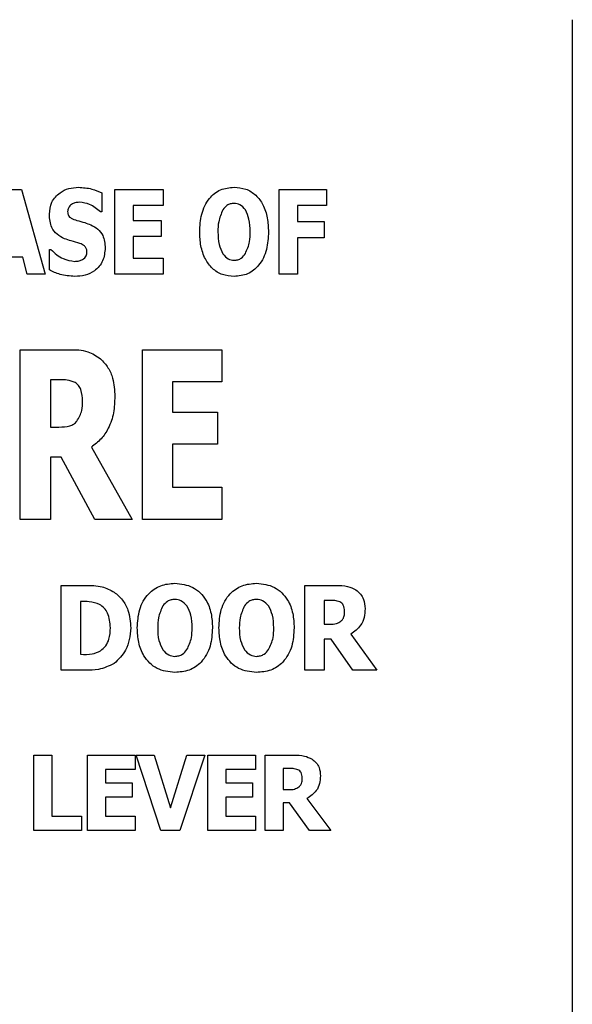
# Model space of a CAD drawing. Units: millimetres. Extents: x 0 to 45984, y 0 to 17080.
# Drawn here: x 1460 to 1519, y 1138 to 1243 of the extents above; entities that cross this region are included whole.
import ezdxf

# ---------------------------------------------------------------- set-up
doc = ezdxf.new("R2010")
doc.units = ezdxf.units.MM
doc.header["$LTSCALE"] = 9

msp = doc.modelspace()

# ---------------------------------------------------------------- linework, layer by layer
at = {"color": 7, "linetype": 'Continuous'}
for p, q in [((1518.73, 1077.51), (1518.73, 1242.51)), ((1458.25, 1224.51), (1460.29, 1224.51)), ((1460.29, 1224.51), (1462.8, 1215.51)), ((1460.29, 1224.51), (1462.8, 1215.51)), ((1468.84, 1224.14), (1468.84, 1222.12)), ((1468.84, 1224.14), (1468.84, 1224.14)), ((1468.84, 1224.14), (1468.84, 1222.12)), ((1470.21, 1224.51), (1475.33, 1224.51)), ((1470.21, 1215.51), (1470.21, 1224.51)), ((1475.33, 1224.51), (1475.33, 1222.8)), ((1475.33, 1224.51), (1475.33, 1222.8)), ((1487.64, 1224.51), (1492.65, 1224.51)), ((1487.64, 1215.51), (1487.64, 1224.51)), ((1492.65, 1224.51), (1492.65, 1222.8)), ((1492.65, 1224.51), (1492.65, 1222.8)), ((1465.62, 1222.92), (1465.62, 1222.92)), ((1466.46, 1223.14), (1466.46, 1223.14)), ((1482.86, 1223.03), (1482.86, 1223.03)), ((1465.2, 1222.15), (1465.2, 1222.15)), ((1468.84, 1222.12), (1468.68, 1222.12)), ((1472.14, 1222.8), (1472.14, 1221.21)), ((1475.33, 1222.8), (1472.14, 1222.8)), ((1472.14, 1222.8), (1472.14, 1221.21)), ((1472.14, 1222.8), (1472.14, 1222.8)), ((1481.67, 1222.35), (1481.67, 1222.35)), ((1489.58, 1222.8), (1489.58, 1221.09)), ((1492.65, 1222.8), (1489.58, 1222.8)), ((1489.58, 1222.8), (1489.58, 1221.09)), ((1489.58, 1222.8), (1489.58, 1222.8)), ((1466.18, 1221.22), (1466.18, 1221.22)), ((1467.65, 1220.75), (1467.65, 1220.75)), ((1472.14, 1221.21), (1475.11, 1221.21)), ((1472.14, 1221.21), (1472.14, 1221.21)), ((1475.11, 1221.21), (1475.11, 1219.5)), ((1475.11, 1221.21), (1475.11, 1219.5)), ((1489.58, 1221.09), (1492.42, 1221.09)), ((1489.58, 1221.09), (1489.58, 1221.09)), ((1492.42, 1221.09), (1492.42, 1219.38)), ((1492.42, 1221.09), (1492.42, 1219.38)), ((1481.14, 1220.01), (1481.14, 1220.01)), ((1486.5, 1220.01), (1486.5, 1220.01)), ((1472.14, 1219.5), (1472.14, 1217.22)), ((1475.11, 1219.5), (1472.14, 1219.5)), ((1472.14, 1219.5), (1472.14, 1217.22)), ((1472.14, 1219.5), (1472.14, 1219.5)), ((1489.58, 1219.38), (1489.58, 1215.51)), ((1492.42, 1219.38), (1489.58, 1219.38)), ((1489.58, 1219.38), (1489.58, 1215.51)), ((1489.58, 1219.38), (1489.58, 1219.38)), ((1463.26, 1218.13), (1463.43, 1218.13)), ((1463.26, 1215.98), (1463.26, 1218.13)), ((1469.18, 1218.3), (1469.18, 1218.3)), ((1481.66, 1217.69), (1481.66, 1217.69)), ((1460.45, 1217.33), (1458.09, 1217.33)), ((1460.91, 1215.51), (1460.45, 1217.33)), ((1465.95, 1216.88), (1465.95, 1216.88)), ((1472.14, 1217.22), (1475.33, 1217.22)), ((1472.14, 1217.22), (1472.14, 1217.22)), ((1475.33, 1217.22), (1475.33, 1215.51)), ((1475.33, 1217.22), (1475.33, 1215.51)), ((1482.86, 1216.99), (1482.86, 1216.99)), ((1462.8, 1215.51), (1460.91, 1215.51)), ((1475.33, 1215.51), (1470.21, 1215.51)), ((1489.58, 1215.51), (1487.64, 1215.51)), ((1460.18, 1207.51), (1465.36, 1207.51)), ((1460.18, 1189.51), (1460.18, 1207.51)), ((1473.14, 1207.51), (1481.57, 1207.51)), ((1473.14, 1189.51), (1473.14, 1207.51)), ((1481.57, 1207.51), (1481.57, 1204.09)), ((1481.57, 1207.51), (1481.57, 1204.09)), ((1468.7, 1206.54), (1468.7, 1206.54)), ((1463.37, 1204.32), (1463.37, 1199.31)), ((1464.43, 1204.32), (1463.37, 1204.32)), ((1463.37, 1204.32), (1463.37, 1199.31)), ((1463.37, 1204.32), (1463.37, 1204.32)), ((1476.33, 1204.09), (1476.33, 1200.9)), ((1481.57, 1204.09), (1476.33, 1204.09)), ((1476.33, 1204.09), (1476.33, 1200.9)), ((1476.33, 1204.09), (1476.33, 1204.09)), ((1470.2, 1202.57), (1470.2, 1202.57)), ((1476.33, 1200.9), (1481.11, 1200.9)), ((1476.33, 1200.9), (1476.33, 1200.9)), ((1481.11, 1200.9), (1481.11, 1197.48)), ((1481.11, 1200.9), (1481.11, 1197.48)), ((1463.37, 1199.31), (1464.28, 1199.31)), ((1463.37, 1199.31), (1463.37, 1199.31)), ((1467.72, 1197.16), (1472.03, 1189.51)), ((1467.72, 1197.16), (1467.72, 1197.16)), ((1467.72, 1197.16), (1472.03, 1189.51)), ((1476.33, 1197.48), (1476.33, 1192.93)), ((1481.11, 1197.48), (1476.33, 1197.48)), ((1476.33, 1197.48), (1476.33, 1192.93)), ((1476.33, 1197.48), (1476.33, 1197.48)), ((1463.37, 1196.12), (1463.37, 1189.51)), ((1464.53, 1196.12), (1463.37, 1196.12)), ((1463.37, 1196.12), (1463.37, 1189.51)), ((1463.37, 1196.12), (1463.37, 1196.12)), ((1468.1, 1189.51), (1464.53, 1196.12)), ((1476.33, 1192.93), (1481.57, 1192.93)), ((1476.33, 1192.93), (1476.33, 1192.93)), ((1481.57, 1192.93), (1481.57, 1189.51)), ((1481.57, 1192.93), (1481.57, 1189.51)), ((1463.37, 1189.51), (1460.18, 1189.51)), ((1472.03, 1189.51), (1468.1, 1189.51)), ((1481.57, 1189.51), (1473.14, 1189.51)), ((1464.5, 1182.51), (1467.07, 1182.51)), ((1464.5, 1173.51), (1464.5, 1182.51)), ((1490.36, 1182.51), (1493.66, 1182.51)), ((1490.36, 1173.51), (1490.36, 1182.51)), ((1470.14, 1181.8), (1470.14, 1181.8)), ((1495.78, 1182.03), (1495.78, 1182.03)), ((1466.55, 1180.8), (1466.55, 1175.22)), ((1466.59, 1180.8), (1466.55, 1180.8)), ((1466.55, 1180.8), (1466.55, 1175.22)), ((1466.55, 1180.8), (1466.55, 1180.8)), ((1475.31, 1180.35), (1475.31, 1180.35)), ((1476.58, 1181.03), (1476.58, 1181.03)), ((1483.97, 1180.35), (1483.97, 1180.35)), ((1485.24, 1181.03), (1485.24, 1181.03)), ((1492.41, 1180.92), (1492.41, 1178.41)), ((1493.08, 1180.92), (1492.41, 1180.92)), ((1492.41, 1180.92), (1492.41, 1178.41)), ((1492.41, 1180.92), (1492.41, 1180.92)), ((1496.74, 1180.04), (1496.74, 1180.04)), ((1471.9, 1178), (1471.9, 1178)), ((1474.75, 1178.01), (1474.75, 1178.01)), ((1480.56, 1178.01), (1480.56, 1178.01)), ((1483.41, 1178.01), (1483.41, 1178.01)), ((1489.22, 1178.01), (1489.22, 1178.01)), ((1492.41, 1178.41), (1492.99, 1178.41)), ((1492.41, 1178.41), (1492.41, 1178.41)), ((1495.22, 1177.33), (1497.99, 1173.51)), ((1495.22, 1177.33), (1495.22, 1177.33)), ((1495.22, 1177.33), (1497.99, 1173.51)), ((1492.41, 1176.81), (1492.41, 1173.51)), ((1493.15, 1176.81), (1492.41, 1176.81)), ((1492.41, 1176.81), (1492.41, 1173.51)), ((1492.41, 1176.81), (1492.41, 1176.81)), ((1495.46, 1173.51), (1493.15, 1176.81)), ((1466.55, 1175.22), (1466.59, 1175.22)), ((1466.55, 1175.22), (1466.55, 1175.22)), ((1475.3, 1175.69), (1475.3, 1175.69)), ((1476.58, 1174.99), (1476.58, 1174.99)), ((1483.96, 1175.69), (1483.96, 1175.69)), ((1485.24, 1174.99), (1485.24, 1174.99)), ((1470.12, 1174.22), (1470.12, 1174.22)), ((1467.09, 1173.51), (1464.5, 1173.51)), ((1492.41, 1173.51), (1490.36, 1173.51)), ((1497.99, 1173.51), (1495.46, 1173.51)), ((1461.61, 1164.51), (1463.54, 1164.51)), ((1461.61, 1156.51), (1461.61, 1164.51)), ((1463.54, 1164.51), (1463.54, 1158.03)), ((1463.54, 1164.51), (1463.54, 1158.03)), ((1467.29, 1164.51), (1472.35, 1164.51)), ((1467.29, 1156.51), (1467.29, 1164.51)), ((1472.35, 1164.51), (1472.35, 1162.99)), ((1472.35, 1164.51), (1472.35, 1162.99)), ((1472.46, 1164.51), (1474.38, 1164.51)), ((1475.1, 1156.51), (1472.46, 1164.51)), ((1474.38, 1164.51), (1476.1, 1158.92)), ((1474.38, 1164.51), (1476.1, 1158.92)), ((1476.1, 1158.92), (1477.83, 1164.51)), ((1479.75, 1164.51), (1477.11, 1156.51)), ((1479.75, 1164.51), (1477.11, 1156.51)), ((1477.83, 1164.51), (1479.75, 1164.51)), ((1480.06, 1164.51), (1485.12, 1164.51)), ((1480.06, 1156.51), (1480.06, 1164.51)), ((1485.12, 1164.51), (1485.12, 1162.99)), ((1485.12, 1164.51), (1485.12, 1162.99)), ((1486.14, 1164.51), (1489.17, 1164.51)), ((1486.14, 1156.51), (1486.14, 1164.51)), ((1491.13, 1164.08), (1491.13, 1164.08)), ((1469.21, 1162.99), (1469.21, 1161.57)), ((1472.35, 1162.99), (1469.21, 1162.99)), ((1469.21, 1162.99), (1469.21, 1161.57)), ((1469.21, 1162.99), (1469.21, 1162.99)), ((1481.98, 1162.99), (1481.98, 1161.57)), ((1485.12, 1162.99), (1481.98, 1162.99)), ((1481.98, 1162.99), (1481.98, 1161.57)), ((1481.98, 1162.99), (1481.98, 1162.99)), ((1488.06, 1163.09), (1488.06, 1160.86)), ((1488.69, 1163.09), (1488.06, 1163.09)), ((1488.06, 1163.09), (1488.06, 1160.86)), ((1488.06, 1163.09), (1488.06, 1163.09)), ((1492.01, 1162.31), (1492.01, 1162.31)), ((1469.21, 1161.57), (1472.05, 1161.57)), ((1469.21, 1161.57), (1469.21, 1161.57)), ((1472.05, 1161.57), (1472.05, 1160.05)), ((1472.05, 1161.57), (1472.05, 1160.05)), ((1481.98, 1161.57), (1484.82, 1161.57)), ((1481.98, 1161.57), (1481.98, 1161.57)), ((1484.82, 1161.57), (1484.82, 1160.05)), ((1484.82, 1161.57), (1484.82, 1160.05)), ((1488.06, 1160.86), (1488.6, 1160.86)), ((1488.06, 1160.86), (1488.06, 1160.86)), ((1469.21, 1160.05), (1469.21, 1158.03)), ((1472.05, 1160.05), (1469.21, 1160.05)), ((1469.21, 1160.05), (1469.21, 1158.03)), ((1469.21, 1160.05), (1469.21, 1160.05)), ((1481.98, 1160.05), (1481.98, 1158.03)), ((1484.82, 1160.05), (1481.98, 1160.05)), ((1481.98, 1160.05), (1481.98, 1158.03)), ((1481.98, 1160.05), (1481.98, 1160.05)), ((1488.06, 1159.45), (1488.06, 1156.51)), ((1488.74, 1159.45), (1488.06, 1159.45)), ((1488.06, 1159.45), (1488.06, 1156.51)), ((1488.06, 1159.45), (1488.06, 1159.45)), ((1490.85, 1156.51), (1488.74, 1159.45)), ((1490.58, 1159.91), (1493.13, 1156.51)), ((1490.58, 1159.91), (1493.13, 1156.51)), ((1490.58, 1159.91), (1490.58, 1159.91)), ((1476.1, 1158.92), (1476.1, 1158.92)), ((1463.54, 1158.03), (1466.68, 1158.03)), ((1463.54, 1158.03), (1463.54, 1158.03)), ((1466.68, 1158.03), (1466.68, 1156.51)), ((1466.68, 1158.03), (1466.68, 1156.51)), ((1469.21, 1158.03), (1472.35, 1158.03)), ((1469.21, 1158.03), (1469.21, 1158.03)), ((1472.35, 1158.03), (1472.35, 1156.51)), ((1472.35, 1158.03), (1472.35, 1156.51)), ((1481.98, 1158.03), (1485.12, 1158.03)), ((1481.98, 1158.03), (1481.98, 1158.03)), ((1485.12, 1158.03), (1485.12, 1156.51)), ((1485.12, 1158.03), (1485.12, 1156.51)), ((1466.68, 1156.51), (1461.61, 1156.51)), ((1472.35, 1156.51), (1467.29, 1156.51)), ((1477.11, 1156.51), (1475.1, 1156.51)), ((1485.12, 1156.51), (1480.06, 1156.51)), ((1488.06, 1156.51), (1486.14, 1156.51)), ((1493.13, 1156.51), (1490.85, 1156.51))]:
    msp.add_line(p, q, dxfattribs=at)
for points, knots in [([(1463.26, 1221.87), (1463.31, 1222.31), (1463.4, 1223.2), (1464.28, 1224.15), (1465.3, 1224.67), (1466, 1224.71), (1466.35, 1224.74)], [0, 0, 0, 0, 0.2795151, 0.5587601, 0.7791945, 1, 1, 1, 1]), ([(1466.35, 1224.74), (1466.83, 1224.7), (1467.7, 1224.65), (1468.49, 1224.3), (1468.84, 1224.14)], [0, 0, 0, 0, 0.559855, 1, 1, 1, 1]), ([(1466.35, 1224.74), (1466.83, 1224.7), (1467.7, 1224.65), (1468.49, 1224.3), (1468.84, 1224.14)], [0, 0, 0, 0, 0.559855, 1, 1, 1, 1]), ([(1479.21, 1220.01), (1479.24, 1220.64), (1479.31, 1221.89), (1480.06, 1223.52), (1481.36, 1224.6), (1482.35, 1224.69), (1482.85, 1224.74)], [0, 0, 0, 0, 0.281025, 0.560702, 0.780128, 1, 1, 1, 1]), ([(1482.85, 1224.74), (1483.27, 1224.7), (1484.11, 1224.64), (1485.21, 1223.94), (1486, 1222.85), (1486.44, 1221.49), (1486.48, 1220.5), (1486.5, 1220.01)], [0, 0, 0, 0, 0.186529, 0.372702, 0.559321, 0.779443, 1, 1, 1, 1]), ([(1482.85, 1224.74), (1483.27, 1224.7), (1484.11, 1224.64), (1485.21, 1223.94), (1486, 1222.85), (1486.44, 1221.49), (1486.48, 1220.5), (1486.5, 1220.01)], [0, 0, 0, 0, 0.186529, 0.372702, 0.559321, 0.779443, 1, 1, 1, 1]), ([(1465.62, 1222.92), (1465.55, 1222.87), (1465.42, 1222.76), (1465.24, 1222.5), (1465.21, 1222.28), (1465.2, 1222.15)], [0, 0, 0, 0, 0.280448, 0.561327, 1, 1, 1, 1]), ([(1465.62, 1222.92), (1465.55, 1222.87), (1465.42, 1222.76), (1465.24, 1222.5), (1465.21, 1222.28), (1465.2, 1222.15)], [0, 0, 0, 0, 0.280448, 0.561327, 1, 1, 1, 1]), ([(1466.46, 1223.14), (1466.29, 1223.14), (1466, 1223.12), (1465.74, 1222.98), (1465.62, 1222.92)], [0, 0, 0, 0, 0.559802, 1, 1, 1, 1]), ([(1466.46, 1223.14), (1466.29, 1223.14), (1466, 1223.12), (1465.74, 1222.98), (1465.62, 1222.92)], [0, 0, 0, 0, 0.5598023, 1, 1, 1, 1]), ([(1468.68, 1222.12), (1468.32, 1222.43), (1467.67, 1222.99), (1466.83, 1223.1), (1466.46, 1223.14)], [0, 0, 0, 0, 0.560201, 1, 1, 1, 1]), ([(1482.86, 1223.03), (1482.72, 1223.02), (1482.45, 1223), (1482.01, 1222.79), (1481.8, 1222.51), (1481.67, 1222.35)], [0, 0, 0, 0, 0.280329, 0.560255, 1, 1, 1, 1]), ([(1482.86, 1223.03), (1482.72, 1223.02), (1482.45, 1223), (1482.01, 1222.79), (1481.8, 1222.51), (1481.67, 1222.35)], [0, 0, 0, 0, 0.280329, 0.560255, 1, 1, 1, 1]), ([(1484.05, 1222.33), (1483.87, 1222.55), (1483.56, 1222.94), (1483.07, 1223), (1482.86, 1223.03)], [0, 0, 0, 0, 0.559273, 1, 1, 1, 1]), ([(1464.88, 1219.28), (1464.6, 1219.42), (1464.06, 1219.7), (1463.36, 1220.59), (1463.3, 1221.39), (1463.26, 1221.87)], [0, 0, 0, 0, 0.28098, 0.560687, 1, 1, 1, 1]), ([(1465.2, 1222.15), (1465.21, 1222), (1465.24, 1221.72), (1465.63, 1221.38), (1465.97, 1221.28), (1466.18, 1221.22)], [0, 0, 0, 0, 0.279554, 0.557832, 1, 1, 1, 1]), ([(1465.2, 1222.15), (1465.21, 1222), (1465.24, 1221.72), (1465.63, 1221.38), (1465.97, 1221.28), (1466.18, 1221.22)], [0, 0, 0, 0, 0.279554, 0.557832, 1, 1, 1, 1]), ([(1481.67, 1222.35), (1481.49, 1221.93), (1481.16, 1221.18), (1481.15, 1220.37), (1481.14, 1220.01)], [0, 0, 0, 0, 0.5586349, 1, 1, 1, 1]), ([(1481.67, 1222.35), (1481.49, 1221.93), (1481.16, 1221.18), (1481.15, 1220.37), (1481.14, 1220.01)], [0, 0, 0, 0, 0.558635, 1, 1, 1, 1]), ([(1484.56, 1220.01), (1484.55, 1220.47), (1484.54, 1221.28), (1484.2, 1222.01), (1484.05, 1222.33)], [0, 0, 0, 0, 0.560628, 1, 1, 1, 1]), ([(1466.18, 1221.22), (1466.46, 1221.15), (1466.96, 1221.02), (1467.44, 1220.83), (1467.65, 1220.75)], [0, 0, 0, 0, 0.5601297, 1, 1, 1, 1]), ([(1466.18, 1221.22), (1466.46, 1221.15), (1466.96, 1221.02), (1467.44, 1220.83), (1467.65, 1220.75)], [0, 0, 0, 0, 0.56013, 1, 1, 1, 1]), ([(1467.65, 1220.75), (1467.91, 1220.62), (1468.42, 1220.35), (1469.09, 1219.51), (1469.15, 1218.76), (1469.18, 1218.3)], [0, 0, 0, 0, 0.280914, 0.560859, 1, 1, 1, 1]), ([(1467.65, 1220.75), (1467.91, 1220.62), (1468.42, 1220.35), (1469.09, 1219.51), (1469.15, 1218.76), (1469.18, 1218.3)], [0, 0, 0, 0, 0.280914, 0.560859, 1, 1, 1, 1]), ([(1482.85, 1215.28), (1482.43, 1215.32), (1481.59, 1215.38), (1480.5, 1216.08), (1479.72, 1217.17), (1479.27, 1218.53), (1479.23, 1219.51), (1479.21, 1220.01)], [0, 0, 0, 0, 0.186555, 0.372686, 0.55931, 0.779444, 1, 1, 1, 1]), ([(1481.14, 1220.01), (1481.15, 1219.55), (1481.16, 1218.74), (1481.51, 1218.01), (1481.66, 1217.69)], [0, 0, 0, 0, 0.560564, 1, 1, 1, 1]), ([(1481.14, 1220.01), (1481.15, 1219.55), (1481.16, 1218.74), (1481.51, 1218.01), (1481.66, 1217.69)], [0, 0, 0, 0, 0.560564, 1, 1, 1, 1]), ([(1486.5, 1220.01), (1486.47, 1219.38), (1486.4, 1218.12), (1485.65, 1216.49), (1484.34, 1215.42), (1483.35, 1215.33), (1482.85, 1215.28)], [0, 0, 0, 0, 0.281031, 0.560676, 0.780112, 1, 1, 1, 1]), ([(1486.5, 1220.01), (1486.47, 1219.38), (1486.4, 1218.12), (1485.65, 1216.49), (1484.34, 1215.42), (1483.35, 1215.33), (1482.85, 1215.28)], [0, 0, 0, 0, 0.281031, 0.560676, 0.780112, 1, 1, 1, 1]), ([(1484.05, 1217.7), (1484.23, 1218.12), (1484.56, 1218.86), (1484.56, 1219.66), (1484.56, 1220.01)], [0, 0, 0, 0, 0.558662, 1, 1, 1, 1]), ([(1466.5, 1218.78), (1466.19, 1218.86), (1465.65, 1219.01), (1465.11, 1219.2), (1464.88, 1219.28)], [0, 0, 0, 0, 0.560129, 1, 1, 1, 1]), ([(1467.25, 1217.91), (1467.24, 1218.03), (1467.21, 1218.26), (1466.94, 1218.59), (1466.67, 1218.71), (1466.5, 1218.78)], [0, 0, 0, 0, 0.280185, 0.560017, 1, 1, 1, 1]), ([(1463.43, 1218.13), (1463.83, 1217.75), (1464.55, 1217.08), (1465.52, 1216.94), (1465.95, 1216.88)], [0, 0, 0, 0, 0.560267, 1, 1, 1, 1]), ([(1463.43, 1218.13), (1463.83, 1217.75), (1464.55, 1217.08), (1465.52, 1216.94), (1465.95, 1216.88)], [0, 0, 0, 0, 0.560267, 1, 1, 1, 1]), ([(1469.18, 1218.3), (1469.14, 1217.83), (1469.05, 1216.89), (1468.16, 1215.86), (1467.06, 1215.34), (1466.33, 1215.3), (1465.96, 1215.28)], [0, 0, 0, 0, 0.279824, 0.558757, 0.779087, 1, 1, 1, 1]), ([(1469.18, 1218.3), (1469.14, 1217.83), (1469.05, 1216.89), (1468.16, 1215.86), (1467.06, 1215.34), (1466.33, 1215.3), (1465.96, 1215.28)], [0, 0, 0, 0, 0.279824, 0.558757, 0.779087, 1, 1, 1, 1]), ([(1466.79, 1217.07), (1466.86, 1217.12), (1467.02, 1217.23), (1467.22, 1217.51), (1467.24, 1217.76), (1467.25, 1217.91)], [0, 0, 0, 0, 0.280387, 0.560789, 1, 1, 1, 1]), ([(1481.66, 1217.69), (1481.83, 1217.47), (1482.15, 1217.08), (1482.64, 1217.02), (1482.86, 1216.99)], [0, 0, 0, 0, 0.559148, 1, 1, 1, 1]), ([(1481.66, 1217.69), (1481.83, 1217.47), (1482.15, 1217.08), (1482.64, 1217.02), (1482.86, 1216.99)], [0, 0, 0, 0, 0.559148, 1, 1, 1, 1]), ([(1482.86, 1216.99), (1482.99, 1217), (1483.26, 1217.03), (1483.71, 1217.25), (1483.92, 1217.53), (1484.05, 1217.7)], [0, 0, 0, 0, 0.280228, 0.560686, 1, 1, 1, 1]), ([(1465.95, 1216.88), (1466.11, 1216.89), (1466.4, 1216.9), (1466.67, 1217.02), (1466.79, 1217.07)], [0, 0, 0, 0, 0.560881, 1, 1, 1, 1]), ([(1465.96, 1215.28), (1465.43, 1215.32), (1464.48, 1215.38), (1463.63, 1215.8), (1463.26, 1215.98)], [0, 0, 0, 0, 0.559354, 1, 1, 1, 1]), ([(1465.36, 1207.51), (1466.04, 1207.51), (1467.25, 1207.5), (1468.26, 1206.83), (1468.7, 1206.54)], [0, 0, 0, 0, 0.561414, 1, 1, 1, 1]), ([(1465.36, 1207.51), (1466.04, 1207.51), (1467.25, 1207.5), (1468.26, 1206.83), (1468.7, 1206.54)], [0, 0, 0, 0, 0.561414, 1, 1, 1, 1]), ([(1468.7, 1206.54), (1468.98, 1206.24), (1469.54, 1205.64), (1470.12, 1204.27), (1470.17, 1203.21), (1470.2, 1202.57)], [0, 0, 0, 0, 0.2798938, 0.5600262, 1, 1, 1, 1]), ([(1468.7, 1206.54), (1468.98, 1206.24), (1469.54, 1205.64), (1470.12, 1204.27), (1470.17, 1203.21), (1470.2, 1202.57)], [0, 0, 0, 0, 0.279894, 0.560026, 1, 1, 1, 1]), ([(1466, 1204.03), (1465.71, 1204.14), (1465.21, 1204.34), (1464.67, 1204.32), (1464.43, 1204.32)], [0, 0, 0, 0, 0.558023, 1, 1, 1, 1]), ([(1466.79, 1202.05), (1466.76, 1202.46), (1466.73, 1203.05), (1466.39, 1203.73), (1466.13, 1203.93), (1466, 1204.03)], [0, 0, 0, 0, 0.559524, 0.779823, 1, 1, 1, 1]), ([(1466.18, 1199.93), (1466.4, 1200.3), (1466.78, 1200.96), (1466.78, 1201.71), (1466.79, 1202.05)], [0, 0, 0, 0, 0.557417, 1, 1, 1, 1]), ([(1470.2, 1202.57), (1470.18, 1201.98), (1470.14, 1200.82), (1469.63, 1199.26), (1468.79, 1198.01), (1468.08, 1197.44), (1467.72, 1197.16)], [0, 0, 0, 0, 0.2803, 0.55985, 0.779958, 1, 1, 1, 1]), ([(1470.2, 1202.57), (1470.18, 1201.98), (1470.14, 1200.82), (1469.63, 1199.26), (1468.79, 1198.01), (1468.08, 1197.44), (1467.72, 1197.16)], [0, 0, 0, 0, 0.2803001, 0.5598501, 0.779958, 1, 1, 1, 1]), ([(1464.28, 1199.31), (1464.67, 1199.31), (1465.21, 1199.32), (1465.86, 1199.6), (1466.08, 1199.82), (1466.18, 1199.93)], [0, 0, 0, 0, 0.5600589, 0.7800131, 1, 1, 1, 1]), ([(1467.07, 1182.51), (1467.68, 1182.51), (1468.76, 1182.52), (1469.72, 1182.02), (1470.14, 1181.8)], [0, 0, 0, 0, 0.561293, 1, 1, 1, 1]), ([(1467.07, 1182.51), (1467.68, 1182.51), (1468.76, 1182.52), (1469.72, 1182.02), (1470.14, 1181.8)], [0, 0, 0, 0, 0.561293, 1, 1, 1, 1]), ([(1472.59, 1178.01), (1472.63, 1178.66), (1472.7, 1179.97), (1473.6, 1181.62), (1475.03, 1182.61), (1476.06, 1182.7), (1476.57, 1182.74)], [0, 0, 0, 0, 0.280813, 0.560141, 0.779734, 1, 1, 1, 1]), ([(1476.57, 1182.74), (1477.23, 1182.67), (1478.55, 1182.52), (1479.9, 1181.13), (1480.49, 1179.55), (1480.54, 1178.52), (1480.56, 1178.01)], [0, 0, 0, 0, 0.279369, 0.558058, 0.77877, 1, 1, 1, 1]), ([(1476.57, 1182.74), (1477.23, 1182.67), (1478.55, 1182.52), (1479.9, 1181.13), (1480.49, 1179.55), (1480.54, 1178.52), (1480.56, 1178.01)], [0, 0, 0, 0, 0.279369, 0.558058, 0.77877, 1, 1, 1, 1]), ([(1481.25, 1178.01), (1481.28, 1178.66), (1481.36, 1179.97), (1482.25, 1181.62), (1483.68, 1182.61), (1484.71, 1182.7), (1485.23, 1182.74)], [0, 0, 0, 0, 0.280813, 0.560141, 0.779734, 1, 1, 1, 1]), ([(1485.23, 1182.74), (1485.89, 1182.67), (1487.21, 1182.52), (1488.56, 1181.13), (1489.15, 1179.55), (1489.2, 1178.52), (1489.22, 1178.01)], [0, 0, 0, 0, 0.279369, 0.558058, 0.77877, 1, 1, 1, 1]), ([(1485.23, 1182.74), (1485.89, 1182.67), (1487.21, 1182.52), (1488.56, 1181.13), (1489.15, 1179.55), (1489.2, 1178.52), (1489.22, 1178.01)], [0, 0, 0, 0, 0.279369, 0.558058, 0.77877, 1, 1, 1, 1]), ([(1493.66, 1182.51), (1494.08, 1182.51), (1494.83, 1182.51), (1495.49, 1182.17), (1495.78, 1182.03)], [0, 0, 0, 0, 0.56125, 1, 1, 1, 1]), ([(1493.66, 1182.51), (1494.08, 1182.51), (1494.83, 1182.51), (1495.49, 1182.17), (1495.78, 1182.03)], [0, 0, 0, 0, 0.56125, 1, 1, 1, 1]), ([(1470.14, 1181.8), (1470.45, 1181.54), (1471.07, 1181.01), (1471.77, 1179.69), (1471.85, 1178.64), (1471.9, 1178)], [0, 0, 0, 0, 0.280026, 0.560357, 1, 1, 1, 1]), ([(1470.14, 1181.8), (1470.45, 1181.54), (1471.07, 1181.01), (1471.77, 1179.69), (1471.85, 1178.64), (1471.9, 1178)], [0, 0, 0, 0, 0.280026, 0.560357, 1, 1, 1, 1]), ([(1495.78, 1182.03), (1495.95, 1181.89), (1496.28, 1181.61), (1496.68, 1180.93), (1496.72, 1180.38), (1496.74, 1180.04)], [0, 0, 0, 0, 0.2802855, 0.5605837, 1, 1, 1, 1]), ([(1495.78, 1182.03), (1495.95, 1181.89), (1496.28, 1181.61), (1496.68, 1180.93), (1496.72, 1180.38), (1496.74, 1180.04)], [0, 0, 0, 0, 0.280286, 0.560584, 1, 1, 1, 1]), ([(1468.59, 1180.5), (1468.23, 1180.62), (1467.58, 1180.83), (1466.89, 1180.81), (1466.59, 1180.8)], [0, 0, 0, 0, 0.55687, 1, 1, 1, 1]), ([(1469.74, 1178.02), (1469.7, 1178.56), (1469.64, 1179.31), (1469.11, 1180.13), (1468.76, 1180.38), (1468.59, 1180.5)], [0, 0, 0, 0, 0.558644, 0.779351, 1, 1, 1, 1]), ([(1475.31, 1180.35), (1475.12, 1179.93), (1474.77, 1179.19), (1474.76, 1178.37), (1474.75, 1178.01)], [0, 0, 0, 0, 0.5585407, 1, 1, 1, 1]), ([(1475.31, 1180.35), (1475.12, 1179.93), (1474.77, 1179.19), (1474.76, 1178.37), (1474.75, 1178.01)], [0, 0, 0, 0, 0.558541, 1, 1, 1, 1]), ([(1476.58, 1181.03), (1476.44, 1181.02), (1476.16, 1181), (1475.69, 1180.8), (1475.45, 1180.52), (1475.31, 1180.35)], [0, 0, 0, 0, 0.280401, 0.56045, 1, 1, 1, 1]), ([(1476.58, 1181.03), (1476.44, 1181.02), (1476.16, 1181), (1475.69, 1180.8), (1475.45, 1180.52), (1475.31, 1180.35)], [0, 0, 0, 0, 0.280401, 0.56045, 1, 1, 1, 1]), ([(1477.85, 1180.33), (1477.66, 1180.55), (1477.32, 1180.94), (1476.8, 1181), (1476.58, 1181.03)], [0, 0, 0, 0, 0.55901, 1, 1, 1, 1]), ([(1478.4, 1178.01), (1478.39, 1178.47), (1478.37, 1179.29), (1478.01, 1180.01), (1477.85, 1180.33)], [0, 0, 0, 0, 0.560612, 1, 1, 1, 1]), ([(1483.97, 1180.35), (1483.78, 1179.93), (1483.43, 1179.19), (1483.42, 1178.37), (1483.41, 1178.01)], [0, 0, 0, 0, 0.558541, 1, 1, 1, 1]), ([(1483.97, 1180.35), (1483.78, 1179.93), (1483.43, 1179.19), (1483.42, 1178.37), (1483.41, 1178.01)], [0, 0, 0, 0, 0.558541, 1, 1, 1, 1]), ([(1485.24, 1181.03), (1485.1, 1181.02), (1484.82, 1181), (1484.34, 1180.8), (1484.11, 1180.52), (1483.97, 1180.35)], [0, 0, 0, 0, 0.280401, 0.56045, 1, 1, 1, 1]), ([(1485.24, 1181.03), (1485.1, 1181.02), (1484.82, 1181), (1484.34, 1180.8), (1484.11, 1180.52), (1483.97, 1180.35)], [0, 0, 0, 0, 0.280401, 0.56045, 1, 1, 1, 1]), ([(1486.51, 1180.33), (1486.32, 1180.55), (1485.97, 1180.94), (1485.46, 1181), (1485.24, 1181.03)], [0, 0, 0, 0, 0.55901, 1, 1, 1, 1]), ([(1487.06, 1178.01), (1487.05, 1178.47), (1487.03, 1179.29), (1486.67, 1180.01), (1486.51, 1180.33)], [0, 0, 0, 0, 0.560612, 1, 1, 1, 1]), ([(1494.08, 1180.77), (1493.89, 1180.82), (1493.57, 1180.92), (1493.23, 1180.92), (1493.08, 1180.92)], [0, 0, 0, 0, 0.558501, 1, 1, 1, 1]), ([(1494.58, 1179.78), (1494.56, 1180), (1494.53, 1180.31), (1494.3, 1180.64), (1494.15, 1180.73), (1494.08, 1180.77)], [0, 0, 0, 0, 0.558437, 0.779042, 1, 1, 1, 1]), ([(1496.74, 1180.04), (1496.73, 1179.73), (1496.7, 1179.12), (1496.26, 1178.08), (1495.61, 1177.62), (1495.22, 1177.33)], [0, 0, 0, 0, 0.28113, 0.561253, 1, 1, 1, 1]), ([(1496.74, 1180.04), (1496.73, 1179.73), (1496.7, 1179.12), (1496.26, 1178.08), (1495.61, 1177.62), (1495.22, 1177.33)], [0, 0, 0, 0, 0.28113, 0.561253, 1, 1, 1, 1]), ([(1494.19, 1178.72), (1494.27, 1178.8), (1494.42, 1178.96), (1494.56, 1179.33), (1494.57, 1179.61), (1494.58, 1179.78)], [0, 0, 0, 0, 0.279845, 0.559733, 1, 1, 1, 1]), ([(1468.69, 1175.57), (1468.89, 1175.74), (1469.29, 1176.07), (1469.68, 1176.94), (1469.72, 1177.61), (1469.74, 1178.02)], [0, 0, 0, 0, 0.27968, 0.559858, 1, 1, 1, 1]), ([(1471.9, 1178), (1471.81, 1177.17), (1471.65, 1175.69), (1470.59, 1174.67), (1470.12, 1174.22)], [0, 0, 0, 0, 0.559853, 1, 1, 1, 1]), ([(1471.9, 1178), (1471.81, 1177.17), (1471.65, 1175.69), (1470.59, 1174.67), (1470.12, 1174.22)], [0, 0, 0, 0, 0.5598528, 1, 1, 1, 1]), ([(1476.57, 1173.28), (1475.91, 1173.35), (1474.6, 1173.5), (1473.26, 1174.89), (1472.66, 1176.47), (1472.61, 1177.49), (1472.59, 1178.01)], [0, 0, 0, 0, 0.279368, 0.558084, 0.7788, 1, 1, 1, 1]), ([(1474.75, 1178.01), (1474.76, 1177.55), (1474.77, 1176.74), (1475.14, 1176.01), (1475.3, 1175.69)], [0, 0, 0, 0, 0.560646, 1, 1, 1, 1]), ([(1474.75, 1178.01), (1474.76, 1177.55), (1474.77, 1176.74), (1475.14, 1176.01), (1475.3, 1175.69)], [0, 0, 0, 0, 0.560646, 1, 1, 1, 1]), ([(1480.56, 1178.01), (1480.52, 1177.35), (1480.45, 1176.05), (1479.55, 1174.39), (1478.12, 1173.41), (1477.09, 1173.32), (1476.57, 1173.28)], [0, 0, 0, 0, 0.280818, 0.560099, 0.779706, 1, 1, 1, 1]), ([(1480.56, 1178.01), (1480.52, 1177.35), (1480.45, 1176.05), (1479.55, 1174.39), (1478.12, 1173.41), (1477.09, 1173.32), (1476.57, 1173.28)], [0, 0, 0, 0, 0.280818, 0.560099, 0.779706, 1, 1, 1, 1]), ([(1477.86, 1175.7), (1478.05, 1176.11), (1478.39, 1176.85), (1478.4, 1177.66), (1478.4, 1178.01)], [0, 0, 0, 0, 0.558575, 1, 1, 1, 1]), ([(1485.23, 1173.28), (1484.57, 1173.35), (1483.25, 1173.5), (1481.91, 1174.89), (1481.32, 1176.47), (1481.27, 1177.49), (1481.25, 1178.01)], [0, 0, 0, 0, 0.279368, 0.558084, 0.7788, 1, 1, 1, 1]), ([(1483.41, 1178.01), (1483.42, 1177.55), (1483.43, 1176.74), (1483.8, 1176.01), (1483.96, 1175.69)], [0, 0, 0, 0, 0.560646, 1, 1, 1, 1]), ([(1483.41, 1178.01), (1483.42, 1177.55), (1483.43, 1176.74), (1483.8, 1176.01), (1483.96, 1175.69)], [0, 0, 0, 0, 0.560646, 1, 1, 1, 1]), ([(1489.22, 1178.01), (1489.18, 1177.35), (1489.11, 1176.05), (1488.21, 1174.39), (1486.78, 1173.41), (1485.75, 1173.32), (1485.23, 1173.28)], [0, 0, 0, 0, 0.280818, 0.560099, 0.779706, 1, 1, 1, 1]), ([(1489.22, 1178.01), (1489.18, 1177.35), (1489.11, 1176.05), (1488.21, 1174.39), (1486.78, 1173.41), (1485.75, 1173.32), (1485.23, 1173.28)], [0, 0, 0, 0, 0.280818, 0.560099, 0.779706, 1, 1, 1, 1]), ([(1486.51, 1175.7), (1486.71, 1176.11), (1487.05, 1176.85), (1487.05, 1177.66), (1487.06, 1178.01)], [0, 0, 0, 0, 0.558575, 1, 1, 1, 1]), ([(1492.99, 1178.41), (1493.23, 1178.4), (1493.67, 1178.39), (1494.03, 1178.62), (1494.19, 1178.72)], [0, 0, 0, 0, 0.562622, 1, 1, 1, 1]), ([(1466.59, 1175.22), (1467, 1175.19), (1467.73, 1175.15), (1468.4, 1175.44), (1468.69, 1175.57)], [0, 0, 0, 0, 0.562644, 1, 1, 1, 1]), ([(1475.3, 1175.69), (1475.49, 1175.47), (1475.84, 1175.08), (1476.35, 1175.02), (1476.58, 1174.99)], [0, 0, 0, 0, 0.5588967, 1, 1, 1, 1]), ([(1475.3, 1175.69), (1475.49, 1175.47), (1475.84, 1175.08), (1476.35, 1175.02), (1476.58, 1174.99)], [0, 0, 0, 0, 0.558897, 1, 1, 1, 1]), ([(1476.58, 1174.99), (1476.72, 1175), (1477, 1175.03), (1477.48, 1175.24), (1477.71, 1175.53), (1477.86, 1175.7)], [0, 0, 0, 0, 0.280346, 0.56083, 1, 1, 1, 1]), ([(1483.96, 1175.69), (1484.15, 1175.47), (1484.5, 1175.08), (1485.01, 1175.02), (1485.24, 1174.99)], [0, 0, 0, 0, 0.558897, 1, 1, 1, 1]), ([(1483.96, 1175.69), (1484.15, 1175.47), (1484.5, 1175.08), (1485.01, 1175.02), (1485.24, 1174.99)], [0, 0, 0, 0, 0.558897, 1, 1, 1, 1]), ([(1485.24, 1174.99), (1485.38, 1175), (1485.66, 1175.03), (1486.14, 1175.24), (1486.37, 1175.53), (1486.51, 1175.7)], [0, 0, 0, 0, 0.280346, 0.56083, 1, 1, 1, 1]), ([(1470.12, 1174.22), (1469.58, 1173.97), (1468.62, 1173.52), (1467.56, 1173.51), (1467.09, 1173.51)], [0, 0, 0, 0, 0.5577237, 1, 1, 1, 1]), ([(1470.12, 1174.22), (1469.58, 1173.97), (1468.62, 1173.52), (1467.56, 1173.51), (1467.09, 1173.51)], [0, 0, 0, 0, 0.557724, 1, 1, 1, 1]), ([(1489.17, 1164.51), (1489.56, 1164.51), (1490.25, 1164.51), (1490.86, 1164.21), (1491.13, 1164.08)], [0, 0, 0, 0, 0.561196, 1, 1, 1, 1]), ([(1489.17, 1164.51), (1489.56, 1164.51), (1490.25, 1164.51), (1490.86, 1164.21), (1491.13, 1164.08)], [0, 0, 0, 0, 0.561196, 1, 1, 1, 1]), ([(1491.13, 1164.08), (1491.28, 1163.96), (1491.58, 1163.72), (1491.96, 1163.12), (1491.99, 1162.62), (1492.01, 1162.31)], [0, 0, 0, 0, 0.280354, 0.560683, 1, 1, 1, 1]), ([(1491.13, 1164.08), (1491.28, 1163.96), (1491.58, 1163.72), (1491.96, 1163.12), (1491.99, 1162.62), (1492.01, 1162.31)], [0, 0, 0, 0, 0.280354, 0.560683, 1, 1, 1, 1]), ([(1489.62, 1162.96), (1489.45, 1163.01), (1489.15, 1163.1), (1488.83, 1163.09), (1488.69, 1163.09)], [0, 0, 0, 0, 0.5586742, 1, 1, 1, 1]), ([(1490.09, 1162.08), (1490.07, 1162.28), (1490.05, 1162.56), (1489.83, 1162.85), (1489.69, 1162.93), (1489.62, 1162.96)], [0, 0, 0, 0, 0.558058, 0.778804, 1, 1, 1, 1]), ([(1492.01, 1162.31), (1492, 1162.04), (1491.97, 1161.48), (1491.55, 1160.56), (1490.95, 1160.15), (1490.58, 1159.91)], [0, 0, 0, 0, 0.281046, 0.561058, 1, 1, 1, 1]), ([(1492.01, 1162.31), (1492, 1162.04), (1491.97, 1161.48), (1491.55, 1160.56), (1490.95, 1160.15), (1490.58, 1159.91)], [0, 0, 0, 0, 0.281046, 0.561058, 1, 1, 1, 1]), ([(1489.73, 1161.14), (1489.8, 1161.21), (1489.94, 1161.35), (1490.07, 1161.68), (1490.08, 1161.93), (1490.09, 1162.08)], [0, 0, 0, 0, 0.279883, 0.559812, 1, 1, 1, 1]), ([(1488.6, 1160.86), (1488.83, 1160.86), (1489.23, 1160.85), (1489.58, 1161.05), (1489.73, 1161.14)], [0, 0, 0, 0, 0.562621, 1, 1, 1, 1])]:
    msp.add_open_spline(points, degree=3, knots=knots, dxfattribs=at)

doc.saveas('drawing.dxf')
